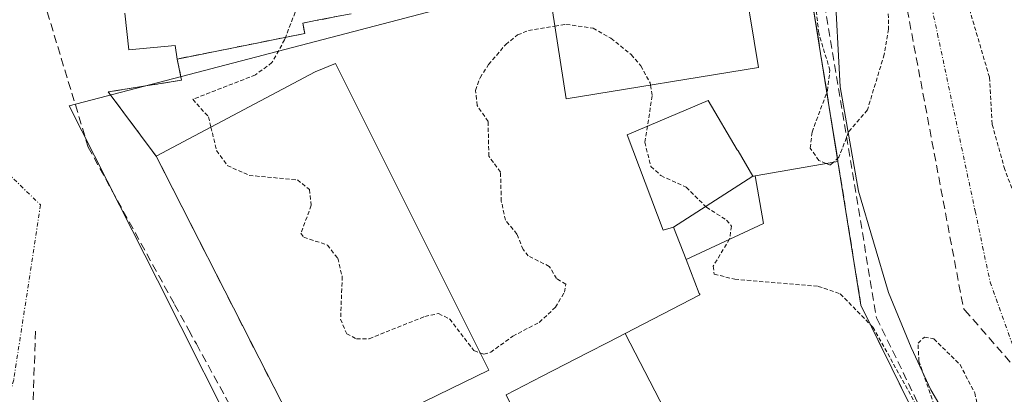
# Model space of a CAD drawing. Units: metres. Extents: x 607256 to 610711, y 4740833 to 4743201.
# Drawn here: x 609640 to 609761, y 4740959 to 4741006 of the extents above; entities that cross this region are included whole.
import ezdxf

# ---------------------------------------------------------------- set-up
doc = ezdxf.new("R2010")
doc.units = ezdxf.units.M
doc.header["$MEASUREMENT"] = 0
for name, pattern in [('TRAZO_Y_PUNTO', [1, 0.5, -0.25, 0, -0.25]), ('TRAZOS', [0.75, 0.5, -0.25]), ('TRAZOSX2', [1.5, 1, -0.5])]:
    doc.linetypes.add(name, pattern=pattern)
for name, color, linetype, lineweight in [('Conducción de agua lineal', 5, 'TRAZOSX2', 0), ('Curva de nivel auxiliar', 36, 'TRAZOS', 0), ('Edificación', 1, 'Continuous', 13), ('Edificación Cxs', 1, 'Continuous', 13), ('Edificación ligera', 1, 'Continuous', 0), ('Edificación ligera Cxs', 1, 'Continuous', 0), ('Edificación religiosa', 2, 'Continuous', 13), ('Edificación religiosa Cxs', 2, 'Continuous', 13), ('Elemento construido', 1, 'Continuous', 0), ('Instalación educativa', 9, 'TRAZOSX2', 0), ('Instalación educativa CxS', 9, 'Continuous', 0), ('Muro lineal', 1, 'TRAZOSX2', 13), ('Núcleo urbano CxS', 19, 'Continuous', 0), ('Pista deportiva', 19, 'Continuous', 0), ('Pista deportiva Cxs', 19, 'Continuous', 0), ('Vía urbana eje', 5, 'TRAZO_Y_PUNTO', 0)]:
    doc.layers.add(name, color=color, linetype=linetype, lineweight=lineweight)

msp = doc.modelspace()

# ---------------------------------------------------------------- linework, layer by layer
at = {"layer": 'Conducción de agua lineal', "color": 5, "linetype": 'TRAZOSX2', "lineweight": 0}
for points in [[(609724.33, 4741096, 442.14), (609724.87, 4741092.76, 442.21), (609726.31, 4741084.08, 442.25), (609727.45, 4741077.25, 442.27), (609730.93, 4741056.36, 442.37), (609734.93, 4741032.29, 442.39), (609738.57, 4741010.47, 442.53), (609745.49, 4740968.86, 442.47), (609756.83, 4740945.52, 442.46), (609757.77, 4740943.58, 442.44)], [(609632.35, 4741069.32, 442.01), (609634.59, 4741055.79, 442.02), (609639.04, 4741028.98, 441.87), (609642.28, 4741009.47, 441.79), (609648.21, 4740989.91, 441.92), (609658.88, 4740970.51, 442.22), (609660.62, 4740967.35, 442.29)], [(609744.06, 4741034.54, 442.41), (609749, 4741008.34, 442.46), (609756.21, 4740970.03, 442.55)], [(609756.21, 4740970.03, 442.55), (609756.4, 4740969.82, 442.55), (609778.87, 4740944.03, 442.67)], [(609641.71, 4740967.23, 441.98), (609641.41, 4740958.3, 442.21)], [(609660.62, 4740967.35, 442.29), (609661.56, 4740965.64, 442.32), (609674.66, 4740941.83, 442.3), (609689.4, 4740915.05, 442.2)]]:
    msp.add_polyline3d(points, dxfattribs=at)
at = {"layer": 'Curva de nivel auxiliar', "color": 36, "linetype": 'TRAZOS', "lineweight": 0}
for points in [[(609739.25, 4740987.89, 442.5), (609738.37, 4740988.26, 442.5), (609737.31, 4740989.78, 442.5), (609737.53, 4740991.76, 442.5), (609739.43, 4740996.84, 442.5), (609739.74, 4740999.38, 442.5), (609738.35, 4741003.97, 442.5), (609737.83, 4741008.8, 442.5), (609737.13, 4741012.09, 442.5), (609734.75, 4741019.78, 442.5), (609734.06, 4741020.67, 442.5)], [(609687.26, 4741009.92, 442.5), (609684.51, 4741014.53, 442.5), (609682.43, 4741017.39, 442.5), (609680.78, 4741019.05, 442.5), (609679.64, 4741019.22, 442.5), (609678.69, 4741018.37, 442.5), (609677.51, 4741016.34, 442.5), (609672.56, 4741003.44, 442.5)], [(609746.85, 4741011.6, 442.5), (609746.97, 4741004.47, 442.5), (609746.44, 4741001.34, 442.5), (609744.36, 4740994.49, 442.5), (609742.05, 4740991.78, 442.5), (609740.84, 4740988.65, 442.5), (609740.18, 4740988.05, 442.5)], [(609769.75, 4741000.96, 442.5), (609769.01, 4740997.81, 442.5), (609767.07, 4740993.79, 442.5), (609767.61, 4740991.32, 442.5), (609769.22, 4740988.36, 442.5), (609769.21, 4740986.68, 442.5), (609766.38, 4740981.39, 442.5), (609765.01, 4740980.3, 442.5), (609764.45, 4740980.49, 442.5), (609762.72, 4740983.44, 442.5), (609761.31, 4740987.15, 442.5), (609759.75, 4740992.75, 442.5), (609759.42, 4740998.52, 442.5), (609757.07, 4741006.53, 442.5)], [(609696.55, 4740964.54, 442.5), (609697.04, 4740964.36, 442.5), (609697.88, 4740964.61, 442.5), (609700.61, 4740966.6, 442.5), (609703.87, 4740968.3, 442.5), (609705.88, 4740970.16, 442.5), (609706.97, 4740972.02, 442.5), (609707.15, 4740973.02, 442.5), (609706.01, 4740973.69, 442.5), (609705.11, 4740975.19, 442.5), (609702.52, 4740976.49, 442.5), (609701.88, 4740977.29, 442.5), (609701.12, 4740979.19, 442.5), (609699.7, 4740980.9, 442.5), (609699.19, 4740983.25, 442.5), (609699.09, 4740986.82, 442.5), (609697.65, 4740988.79, 442.5), (609697.56, 4740993.05, 442.5), (609696.2, 4740995.05, 442.5), (609696.01, 4740996.89, 442.5), (609696.57, 4740998.47, 442.5), (609697.61, 4741000.08, 442.5), (609699.73, 4741002.56, 442.5), (609701.2, 4741003.74, 442.5), (609702.53, 4741004.28, 442.5), (609705.79, 4741004.81, 442.5)], [(609705.79, 4741004.81, 442.5), (609707.17, 4741005.04, 442.5), (609710.51, 4741004.58, 442.5), (609712.72, 4741003.34, 442.5), (609715.2, 4741001.31, 442.5), (609716.39, 4740999.93, 442.5), (609717.55, 4740997.85, 442.5), (609717.6, 4740997.54, 442.5)], [(609672.56, 4741003.44, 442.5), (609672.45, 4741003.15, 442.5), (609670.89, 4741000.32, 442.5), (609668.84, 4740998.81, 442.5), (609661.13, 4740995.8, 442.5), (609663.06, 4740993.63, 442.5), (609663.36, 4740992.38, 442.5)], [(609717.6, 4740997.54, 442.5), (609717.81, 4740996.25, 442.5), (609717.21, 4740992.48, 442.5)], [(609717.21, 4740992.48, 442.5), (609716.9, 4740990.51, 442.5), (609717.65, 4740987.52, 442.5), (609718.89, 4740986.39, 442.5), (609722.01, 4740984.95, 442.5), (609724.49, 4740982.5, 442.5), (609726.99, 4740980.9, 442.5), (609727.6, 4740980.18, 442.5), (609727.36, 4740978.58, 442.5), (609725.33, 4740975.23, 442.5), (609725.46, 4740974.26, 442.5), (609728.01, 4740973.61, 442.5), (609738.29, 4740972.74, 442.5), (609741.01, 4740971.82, 442.5), (609744.72, 4740968.05, 442.5)], [(609663.36, 4740992.38, 442.5), (609664.06, 4740989.47, 442.5), (609665.38, 4740987.64, 442.5), (609668.09, 4740986.42, 442.5), (609674.02, 4740985.87, 442.5), (609675.52, 4740984.68, 442.5), (609675.73, 4740982.73, 442.5), (609674.47, 4740979.29, 442.5), (609674.81, 4740978.8, 442.5), (609677.73, 4740977.83, 442.5), (609679, 4740976.2, 442.5), (609679.56, 4740973.96, 442.5), (609679.36, 4740968.7, 442.5), (609680.11, 4740966.9, 442.5), (609681.3, 4740966.26, 442.5), (609682.9, 4740966.29, 442.5), (609689.75, 4740969.03, 442.5), (609691.45, 4740969.38, 442.5), (609692.82, 4740968.71, 442.5), (609695.81, 4740964.82, 442.5), (609696.55, 4740964.54, 442.5)], [(609740.18, 4740988.05, 442.5), (609739.76, 4740987.68, 442.5), (609739.25, 4740987.89, 442.5)], [(609744.72, 4740968.05, 442.5), (609745.05, 4740967.72, 442.5), (609752.17, 4740954.9, 442.5), (609752.71, 4740955.79, 442.5), (609752.62, 4740958.13, 442.5), (609750.72, 4740963.52, 442.5), (609750.61, 4740965.74, 442.5), (609751.4, 4740966.48, 442.5), (609752.56, 4740966.26, 442.5), (609755.79, 4740963.09, 442.5), (609757.6, 4740959.62, 442.5), (609758.54, 4740955.53, 442.5), (609757.81, 4740954.1, 442.5), (609755.47, 4740952.97, 442.5), (609755, 4740952.26, 442.5), (609755, 4740951.5, 442.5), (609755.47, 4740950.86, 442.5), (609756.22, 4740950.54, 442.5), (609759.16, 4740951.49, 442.5), (609760.41, 4740951.14, 442.5), (609761.57, 4740949.17, 442.5)]]:
    msp.add_polyline3d(points, dxfattribs=at)
at = {"layer": 'Edificación', "color": 1, "linetype": 'Continuous', "lineweight": 13}
for points in [[(609680.67, 4741006.35, 442.71), (609679.53, 4741006.15, 442.68), (609676.47, 4741005.54, 442.63), (609674.68, 4741005.19, 442.42), (609674.94, 4741003.92, 442.44), (609666.34, 4741002.2, 440.88), (609659.21, 4741000.77, 441.1), (609658.96, 4741002.42, 441.16), (609653.22, 4741001.91, 441.86), (609652.72, 4741006.42, 441.94)], [(609720.42, 4740980.03, 442.4), (609719.17, 4740979.67, 442.39), (609714.73, 4740991.43, 442.4), (609724.73, 4740995.67, 442.61), (609728.31, 4740989.59, 442.58), (609728.4, 4740989.44, 442.57), (609730.24, 4740986.32, 442.51)], [(609730.53, 4740986.37, 442.51), (609740.73, 4740988.15, 442.45), (609743.57, 4740970.4, 442.42), (609746.15, 4740965.14, 442.47), (609754.69, 4740947.76, 442.27), (609730.37, 4740936.32, 442.22)], [(609730.53, 4740986.37, 442.51), (609731.55, 4740980.48, 442.41), (609721.98, 4740976.05, 442.39)], [(609730.53, 4740986.37, 442.51), (609731.55, 4740980.48, 442.41), (609721.98, 4740976.05, 442.39)], [(609730.24, 4740986.32, 442.51), (609730.38, 4740986.34, 442.51), (609730.53, 4740986.37, 442.51)], [(609720.42, 4740980.03, 442.4), (609730.24, 4740986.32, 442.51)], [(609720.42, 4740980.03, 442.4), (609730.24, 4740986.32, 442.51)], [(609721.98, 4740976.05, 442.39), (609720.42, 4740980.03, 442.4)], [(609714.48, 4740966.93, 442.33), (609723.69, 4740971.7, 442.26), (609723.67, 4740971.76, 442.27), (609723.62, 4740971.87, 442.28), (609721.98, 4740976.05, 442.39)], [(609728.07, 4740940.75, 441.87), (609725.4, 4740945.9, 440.94), (609718.77, 4740958.66, 441.02), (609718.76, 4740958.68, 441.03), (609714.48, 4740966.93, 442.33)]]:
    msp.add_polyline3d(points, dxfattribs=at)
at = {"layer": 'Edificación Cxs', "color": 1, "linetype": 'Continuous', "lineweight": 13}
msp.add_polyline3d([(609679.53, 4741006.15, 442.68), (609676.47, 4741005.54, 442.63), (609674.68, 4741005.19, 442.42), (609674.94, 4741003.92, 442.44), (609666.34, 4741002.2, 440.88), (609659.21, 4741000.77, 441.1), (609658.96, 4741002.42, 441.16), (609653.22, 4741001.91, 441.86), (609652.72, 4741006.42, 441.94)], dxfattribs=at)
for points in [[(609730.24, 4740986.32, 442.51), (609720.42, 4740980.03, 442.4), (609719.17, 4740979.67, 442.39), (609714.73, 4740991.43, 442.4), (609724.73, 4740995.67, 442.61), (609728.31, 4740989.59, 442.58), (609728.4, 4740989.44, 442.57), (609730.24, 4740986.32, 442.51)], [(609730.37, 4740936.32, 442.22), (609728.07, 4740940.75, 441.87), (609725.4, 4740945.9, 440.94), (609718.77, 4740958.66, 441.02), (609718.76, 4740958.68, 441.03), (609714.48, 4740966.93, 442.33), (609723.69, 4740971.7, 442.26), (609723.67, 4740971.76, 442.27), (609723.62, 4740971.87, 442.28), (609721.98, 4740976.05, 442.39), (609731.55, 4740980.48, 442.41), (609730.53, 4740986.37, 442.51), (609740.73, 4740988.15, 442.45), (609743.57, 4740970.4, 442.42), (609746.15, 4740965.14, 442.47), (609754.69, 4740947.76, 442.27), (609730.37, 4740936.32, 442.22)], [(609721.98, 4740976.05, 442.39), (609720.42, 4740980.03, 442.4), (609730.24, 4740986.32, 442.51), (609730.38, 4740986.34, 442.51), (609730.53, 4740986.37, 442.51), (609731.55, 4740980.48, 442.41), (609721.98, 4740976.05, 442.39)]]:
    msp.add_polyline3d(points, close=True, dxfattribs=at)
at = {"layer": 'Edificación ligera', "color": 1, "linetype": 'Continuous', "lineweight": 0}
msp.add_polyline3d([(609697.63, 4740962.39, 441.94), (609675.53, 4740951.64, 442.25), (609672.01, 4740958.57, 442.33), (609669.3, 4740963.87, 442.35), (609656.6, 4740988.8, 442.19), (609676.21, 4740999.19, 442.62), (609678.73, 4741000.2, 442.64), (609697.63, 4740962.39, 441.94)], dxfattribs=at)
at = {"layer": 'Edificación ligera Cxs', "color": 1, "linetype": 'Continuous', "lineweight": 0}
msp.add_polyline3d([(609697.63, 4740962.39, 441.94), (609675.53, 4740951.64, 442.25), (609672.01, 4740958.57, 442.33), (609669.3, 4740963.87, 442.35), (609656.6, 4740988.8, 442.19), (609676.21, 4740999.19, 442.62), (609678.73, 4741000.2, 442.64), (609697.63, 4740962.39, 441.94)], close=True, dxfattribs=at)
at = {"layer": 'Edificación religiosa', "color": 2, "linetype": 'Continuous', "lineweight": 13}
for points in [[(609699.8, 4740959.35, 441.51), (609704.25, 4740961.65, 440.82), (609709.84, 4740964.54, 441.4), (609712.42, 4740965.87, 442.13), (609714.48, 4740966.93, 442.33)], [(609728.07, 4740940.75, 441.87), (609725.4, 4740945.9, 440.94), (609718.77, 4740958.66, 441.02), (609718.76, 4740958.68, 441.03), (609714.48, 4740966.93, 442.33)]]:
    msp.add_polyline3d(points, dxfattribs=at)
at = {"layer": 'Edificación religiosa Cxs', "color": 2, "linetype": 'Continuous', "lineweight": 13}
msp.add_polyline3d([(609728.07, 4740940.75, 441.87), (609712.52, 4740933.21, 441.5), (609709.98, 4740938.43, 440.54), (609708.99, 4740940.46, 440.29), (609708.99, 4740940.47, 440.29), (609704.96, 4740948.74, 440.33), (609703.71, 4740951.31, 440.61), (609699.8, 4740959.35, 441.51), (609704.25, 4740961.65, 440.82), (609709.84, 4740964.54, 441.4), (609712.42, 4740965.87, 442.13), (609714.48, 4740966.93, 442.33), (609718.76, 4740958.68, 441.03), (609718.77, 4740958.66, 441.02), (609725.4, 4740945.9, 440.94), (609728.07, 4740940.75, 441.87)], close=True, dxfattribs=at)
at = {"layer": 'Elemento construido', "color": 1, "linetype": 'Continuous', "lineweight": 0}
msp.add_polyline3d([(609635.76, 4740883.19, 441.77), (609640.89, 4740885.51, 441.81), (609655.89, 4740894.08, 441.91), (609695.69, 4740913.68, 442.17), (609756.73, 4740942.41, 442.46), (609757.46, 4740942.94, 442.45), (609758.07, 4740943.6, 442.44), (609758.55, 4740944.36, 442.42), (609758.91, 4740945.19, 442.41), (609759.1, 4740946.08, 442.41), (609759.14, 4740946.98, 442.41), (609759.03, 4740947.86, 442.41), (609758.75, 4740948.73, 442.42), (609752.17, 4740960, 442.51), (609749.75, 4740965.19, 442.51), (609746.98, 4740971.98, 442.52), (609743.25, 4740984.47, 442.5), (609741.01, 4740997.33, 442.49), (609740.3, 4741010.35, 442.46)], dxfattribs=at)
at = {"layer": 'Instalación educativa', "color": 9, "linetype": 'TRAZOSX2', "lineweight": 0}
for points in [[(609691.01, 4740916.96, 442.17), (609714.28, 4740929.59, 441.84), (609715.12, 4740926.88, 442.01), (609720.96, 4740929.59, 442.34), (609719.76, 4740932, 442.34), (609724.69, 4740934.47, 442.65), (609725.8, 4740931.6, 442.59), (609731.53, 4740934.47, 442.28), (609730.37, 4740936.32, 442.22), (609754.69, 4740947.76, 442.27), (609746.15, 4740965.14, 442.47), (609743.57, 4740970.4, 442.42), (609740.73, 4740988.15, 442.45), (609735.42, 4741021.21, 442.48)], [(609691.01, 4740916.96, 442.17), (609714.28, 4740929.59, 441.84), (609715.12, 4740926.88, 442.01), (609720.96, 4740929.59, 442.34), (609719.76, 4740932, 442.34), (609724.69, 4740934.47, 442.65), (609725.8, 4740931.6, 442.59), (609731.53, 4740934.47, 442.28), (609730.37, 4740936.32, 442.22), (609754.69, 4740947.76, 442.27), (609746.15, 4740965.14, 442.47), (609743.57, 4740970.4, 442.42), (609740.73, 4740988.15, 442.45), (609735.42, 4741021.21, 442.48)], [(609679.53, 4741006.15, 442.68), (609676.47, 4741005.54, 442.63), (609674.68, 4741005.19, 442.42), (609674.94, 4741003.92, 442.44), (609666.34, 4741002.2, 440.88), (609659.21, 4741000.77, 441.1), (609659.73, 4740998.15, 441.09), (609650.69, 4740996.72, 441.97), (609656.6, 4740988.8, 442.19), (609669.3, 4740963.87, 442.35), (609672.01, 4740958.57, 442.33), (609675.53, 4740951.64, 442.25), (609677.14, 4740948.48, 442.13), (609689.8, 4740923.6, 442.01), (609688.17, 4740922.72, 442.18), (609691.01, 4740916.96, 442.17)], [(609679.53, 4741006.15, 442.68), (609676.47, 4741005.54, 442.63), (609674.68, 4741005.19, 442.42), (609674.94, 4741003.92, 442.44), (609666.34, 4741002.2, 440.88), (609659.21, 4741000.77, 441.1), (609659.73, 4740998.15, 441.09), (609650.69, 4740996.72, 441.97), (609656.6, 4740988.8, 442.19), (609669.3, 4740963.87, 442.35), (609672.01, 4740958.57, 442.33), (609675.53, 4740951.64, 442.25), (609677.14, 4740948.48, 442.13), (609689.8, 4740923.6, 442.01), (609688.17, 4740922.72, 442.18), (609691.01, 4740916.96, 442.17)]]:
    msp.add_polyline3d(points, dxfattribs=at)
at = {"layer": 'Instalación educativa CxS', "color": 9, "linetype": 'Continuous', "lineweight": 0}
for points in [[(609735.42, 4741021.21, 442.48), (609740.73, 4740988.15, 442.45), (609743.57, 4740970.4, 442.42), (609746.15, 4740965.14, 442.47), (609754.69, 4740947.76, 442.27)], [(609735.42, 4741021.21, 442.48), (609740.73, 4740988.15, 442.45), (609743.57, 4740970.4, 442.42), (609746.15, 4740965.14, 442.47), (609754.69, 4740947.76, 442.27)], [(609672.01, 4740958.57, 442.33), (609669.3, 4740963.87, 442.35), (609656.6, 4740988.8, 442.19), (609650.69, 4740996.72, 441.97), (609659.73, 4740998.15, 441.09), (609659.21, 4741000.77, 441.1), (609666.34, 4741002.2, 440.88), (609674.94, 4741003.92, 442.44), (609674.68, 4741005.19, 442.42), (609676.47, 4741005.54, 442.63), (609679.53, 4741006.15, 442.68)], [(609672.01, 4740958.57, 442.33), (609669.3, 4740963.87, 442.35), (609656.6, 4740988.8, 442.19), (609650.69, 4740996.72, 441.97), (609659.73, 4740998.15, 441.09), (609659.21, 4741000.77, 441.1), (609666.34, 4741002.2, 440.88), (609674.94, 4741003.92, 442.44), (609674.68, 4741005.19, 442.42), (609676.47, 4741005.54, 442.63), (609679.53, 4741006.15, 442.68)]]:
    msp.add_polyline3d(points, dxfattribs=at)
at = {"layer": 'Muro lineal', "color": 1, "linetype": 'TRAZOSX2', "lineweight": 13}
for points in [[(609735.42, 4741021.21, 442.48), (609740.73, 4740988.15, 442.45)], [(609659.21, 4741000.77, 441.1), (609659.73, 4740998.15, 441.09), (609650.69, 4740996.72, 441.97), (609656.6, 4740988.8, 442.19)]]:
    msp.add_polyline3d(points, dxfattribs=at)
at = {"layer": 'Núcleo urbano CxS', "color": 19, "linetype": 'Continuous', "lineweight": 0}
for points in [[(609945.68, 4741010.65, 443.24), (609915.82, 4740999.1, 443.12), (609909.49, 4740996.59, 443.07), (609892.08, 4740989.69, 443.01), (609886.79, 4740987.6, 442.95), (609886.37, 4740987.44, 442.96), (609867.3, 4740980.34, 442.92), (609816.86, 4740960.68, 442.77), (609807.46, 4741018.33, 441.83), (609751.08, 4741009.44, 442.53), (609750.59, 4741014.28, 442.51), (609699.27, 4741008.99, 442.55), (609645.85, 4740995.01, 441.99), (609656.76, 4740973.52, 442.29), (609691.21, 4740905.21, 442.13), (609773.29, 4740943.71, 442.67), (609812.22, 4740873.54, 443.15), (609418.28, 4740867.31, 440.35)], [(609816.86, 4740960.68, 442.77), (609807.46, 4741018.33, 441.83), (609751.08, 4741009.44, 442.53), (609750.59, 4741014.28, 442.51), (609699.27, 4741008.99, 442.55), (609645.85, 4740995.01, 441.99), (609656.76, 4740973.52, 442.29), (609691.21, 4740905.21, 442.13), (609773.29, 4740943.71, 442.67)], [(609816.86, 4740960.68, 442.77), (609807.46, 4741018.33, 441.83), (609751.08, 4741009.44, 442.53), (609750.59, 4741014.28, 442.51), (609699.27, 4741008.99, 442.55), (609645.85, 4740995.01, 441.99), (609656.76, 4740973.52, 442.29), (609691.21, 4740905.21, 442.13), (609773.29, 4740943.71, 442.67)]]:
    msp.add_polyline3d(points, dxfattribs=at)
msp.add_polyline3d([(609691.21, 4740905.21, 442.13), (609656.76, 4740973.52, 442.29), (609645.85, 4740995.01, 441.99), (609699.27, 4741008.99, 442.55), (609750.59, 4741014.28, 442.51), (609751.08, 4741009.44, 442.53), (609807.46, 4741018.33, 441.83), (609816.86, 4740960.68, 442.77), (609773.29, 4740943.71, 442.67), (609691.21, 4740905.21, 442.13)], close=True, dxfattribs=at)
at = {"layer": 'Pista deportiva', "color": 19, "linetype": 'Continuous', "lineweight": 0}
msp.add_polyline3d([(609730.91, 4740999.71, 442.62), (609707.19, 4740995.85, 442.42), (609705.12, 4741009.14, 442.55), (609728.75, 4741012.98, 442.59), (609730.91, 4740999.71, 442.62)], dxfattribs=at)
at = {"layer": 'Pista deportiva Cxs', "color": 19, "linetype": 'Continuous', "lineweight": 0}
msp.add_polyline3d([(609730.91, 4740999.71, 442.62), (609707.19, 4740995.85, 442.42), (609705.12, 4741009.14, 442.55), (609728.75, 4741012.98, 442.59), (609730.91, 4740999.71, 442.62)], close=True, dxfattribs=at)
at = {"layer": 'Vía urbana eje', "color": 5, "linetype": 'TRAZO_Y_PUNTO', "lineweight": 0}
for points in [[(609752.08, 4741008.26), (609753.01, 4741003.88), (609757.66, 4740982.01), (609758.58, 4740977.63), (609759.51, 4740973.26), (609762.23, 4740965.68), (609763.6, 4740961.91), (609767.64, 4740954.51), (609771.71, 4740947.09), (609773.73, 4740943.4)], [(609606.82, 4740991.9), (609617.35, 4740991.56), (609627, 4740990.77), (609635.87, 4740989.02), (609642.33, 4740982.78), (609639.03, 4740961.22), (609637.56, 4740956.11), (609625.6, 4740949.23), (609602.96, 4740938.33), (609587.69, 4740931.8)]]:
    msp.add_lwpolyline(points, dxfattribs=at)

doc.saveas('drawing.dxf')
